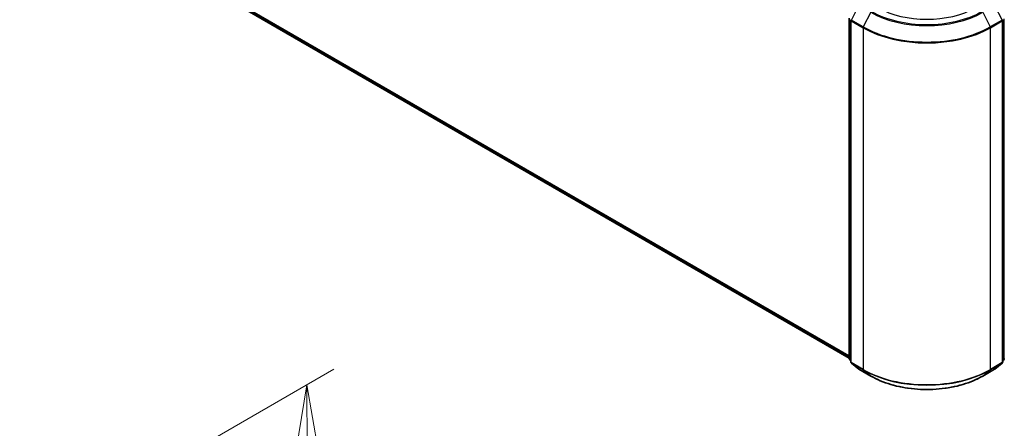
# Model space of a CAD drawing. Units: millimetres. Extents: x 72 to 9702, y 40 to 1866.
# Drawn here: x 656 to 838, y 1017 to 1092 of the extents above; entities that cross this region are included whole.
import ezdxf

# ---------------------------------------------------------------- set-up
doc = ezdxf.new("R2010")
doc.units = ezdxf.units.MM
doc.header["$LTSCALE"] = 5
doc.layers.get('Defpoints').update_dxf_attribs({"lineweight": 25})
for name, color, linetype, lineweight in [('Dimension (ISO)', 7, 'Continuous', 18), ('Visible (ISO)', 7, 'Continuous', 35), ('Visible Narrow (ISO)', 7, 'Continuous', 25)]:
    doc.layers.add(name, color=color, linetype=linetype, lineweight=lineweight)
doc.styles.add('Note Text (TK)', font='MS PGothic.ttf')
doc.dimstyles.new('Default - Method 1b (TK)', dxfattribs={"dimscale": 5, "dimtxt": 2.5, "dimasz": 2.5, "dimexe": 1, "dimexo": 1.5, "dimgap": 1, "dimtad": 1, "dimdsep": 46, "dimtxsty": 'Note Text (TK)', "dimblk": 'OPEN', "dimcen": 0.09, "dimdle": 5, "dimclrd": 100, "dimclre": 100, "dimclrt": 7, "dimadec": 1, "dimazin": 1, "dimtfac": 1, "dimtmove": 0, "dimatfit": 3, "dimldrblk": 'OPEN', "dimfxl": 1, "dimtolj": 1, "dimlwd": -1, "dimlwe": -1, "dimarcsym": 0})

# ---------------------------------------------------------------- blocks, each defined once
blk = doc.blocks.new('_Open')
at = {"color": 0, "linetype": 'ByBlock', "lineweight": -2}
for p, q in [((-1, 0.167), (0, 0)), ((-1, -0.167), (0, 0)), ((0, 0), (-1, 0))]:
    blk.add_line(p, q, dxfattribs=at)
blk = doc.blocks.new('*D16')
at = {"layer": 'Defpoints', "color": 0}
for p in [(649.74, 990.64), (709.43, 957.66), (649.88, 923.27)]:
    blk.add_point(p, dxfattribs=at)
at = {"layer": 'Dimension (ISO)', "color": 100}
for p, q in [((657.23, 994.96), (714.29, 1027.91)), ((709.32, 1012.53), (709.41, 970.16)), ((657.37, 927.6), (714.43, 960.54))]:
    blk.add_line(p, q, dxfattribs=at)
at = {"layer": 'Dimension (ISO)', "color": 100, "xscale": 12.5, "yscale": 12.5, "zscale": 12.5}
for p, rotation in [((709.3, 1025.03), 90.11550295536718), ((709.43, 957.66), 270.1155029553672)]:
    blk.add_blockref('_Open', p, dxfattribs=dict(at, rotation=rotation))
at = {"layer": 'Dimension (ISO)', "color": 7, "insert": (719.46, 997.09), "char_height": 12.5, "attachment_point": 4, "rotation": 270.1155, "style": 'Note Text (TK)'}
blk.add_mtext('\\A1;{\\Q-29.884;\\W0.817;\\H0.816x;99}', dxfattribs=at)

msp = doc.modelspace()

# ---------------------------------------------------------------- linework, layer by layer
at = {"layer": 'Visible (ISO)'}
for p, q in [((663.8549, 1114.0532), (809.5468, 1029.9379)), ((809.5468, 1029.8435), (809.5468, 1092.7278)), ((809.8415, 1092.3407), (809.8415, 1029.21)), ((837.9186, 1029.21), (837.9186, 1092.3407)), ((809.8415, 1029.486), (809.6397, 1029.6491)), ((809.9343, 1029.0156), (811.3135, 1027.9008)), ((836.4466, 1027.9008), (837.8258, 1029.0156)), ((838.1204, 1029.6491), (837.9186, 1029.486)), ((811.3456, 1027.8788), (813.5259, 1026.62)), ((834.2342, 1026.62), (836.4145, 1027.8788))]:
    msp.add_line(p, q, dxfattribs=at)
for centre, start, end in [((810.0915, 1092.3407), 153.004492, 180), ((837.6686, 1092.3407), 0, 26.995508), ((809.7968, 1029.8435), 180, 231.051724), ((810.0915, 1029.21), 180, 231.051724), ((837.6686, 1029.21), 308.948276, 0), ((837.9633, 1029.8435), 308.948276, 0), ((811.4706, 1028.0953), 231.051724, 240), ((836.2895, 1028.0953), 300, 308.948276)]:
    msp.add_arc(centre, 0.25, start, end, dxfattribs=at)
msp.add_open_spline([(813.5259, 1026.62), (814.6167, 1025.9902), (815.8754, 1025.4627), (818.6086, 1024.6587), (820.0827, 1024.3823), (823.1058, 1024.1059), (824.6543, 1024.1059), (827.6774, 1024.3823), (829.1515, 1024.6587), (831.8847, 1025.4627), (833.1434, 1025.9902), (834.2342, 1026.62)], degree=3, knots=[3.14159265, 3.14159265, 3.14159265, 3.14159265, 3.45575192, 3.45575192, 3.76991118, 3.76991118, 4.08407045, 4.08407045, 4.39822972, 4.39822972, 4.71238898, 4.71238898, 4.71238898, 4.71238898], dxfattribs=at)
at = {"layer": 'Visible Narrow (ISO)'}
for p, q in [((809.5468, 1030.341), (662.424, 1115.2824)), ((662.465, 1115.1754), (809.5468, 1030.2576)), ((809.5468, 1029.9391), (663.8441, 1114.0606)), ((809.9557, 1092.393), (811.3348, 1095.1003)), ((836.4253, 1095.1003), (837.8044, 1092.393)), ((809.6201, 1029.7414), (809.6201, 1092.6258)), ((809.9147, 1092.2386), (812.0949, 1090.9799)), ((809.9147, 1029.108), (809.9147, 1092.2386)), ((812.1359, 1091.1342), (809.9557, 1092.393)), ((813.5151, 1093.8415), (812.1359, 1091.1342)), ((834.245, 1093.8415), (835.6242, 1091.1342)), ((837.8044, 1092.393), (835.6242, 1091.1342)), ((835.6652, 1090.9799), (837.8454, 1092.2386)), ((837.8454, 1092.2386), (837.8454, 1029.108)), ((838.14, 1092.6258), (838.14, 1029.7414)), ((812.0949, 1090.9799), (812.0949, 1027.8492)), ((835.6652, 1027.8492), (835.6652, 1090.9799)), ((809.8415, 1029.6136), (809.6201, 1029.7414)), ((809.8415, 1029.4886), (809.661, 1029.6344)), ((809.661, 1029.6344), (809.8415, 1029.5303)), ((812.0949, 1027.8492), (809.9147, 1029.108)), ((809.9557, 1029.0009), (812.1359, 1027.7422)), ((811.3348, 1027.8862), (809.9557, 1029.0009)), ((835.6242, 1027.7422), (837.8044, 1029.0009)), ((837.8454, 1029.108), (835.6652, 1027.8492)), ((837.8044, 1029.0009), (836.4253, 1027.8862)), ((838.14, 1029.7414), (837.9186, 1029.6136)), ((838.0991, 1029.6344), (837.9186, 1029.4886)), ((837.9186, 1029.5303), (838.0991, 1029.6344)), ((813.5151, 1026.6274), (811.3348, 1027.8862)), ((813.5151, 1026.6274), (812.1359, 1027.7422)), ((836.4253, 1027.8862), (834.245, 1026.6274)), ((834.245, 1026.6274), (835.6242, 1027.7422))]:
    msp.add_line(p, q, dxfattribs=at)
for centre, major_axis, ratio, start_param, end_param in [((823.8801, 1099.8992), (-14.4662, 0), 0.57735027, 0.78539816, 2.35619449), ((823.8801, 1099.8992), (12.75, 0), 0.57735027, 3.92699082, 5.49778714), ((810.0915, 1092.3407), (-0.25, 0), 0.57735027, 0, 0.78539816), ((810.0915, 1092.3407), (-0.2228, 0.1135), 0.07392213, 0, 0.95337534), ((810.0915, 1092.3407), (0.125, 0.2165), 0.57735027, 1.66145621, 2.35619449), ((823.8801, 1099.8257), (14.6583, 0), 0.57735027, 3.92699082, 5.49778714), ((837.6686, 1092.3407), (0.2228, 0.1135), 0.07392213, 5.32980996, 6.28318531), ((837.6686, 1092.3407), (0.125, -0.2165), 0.57735027, 0.78539816, 1.48013644), ((837.6686, 1092.3407), (0.25, 0), 0.57735027, 5.49778714, 6.28318531), ((812.2717, 1091.0819), (0.125, 0.2165), 0.57735027, 1.66145621, 2.35619449), ((823.8801, 1097.784), (16.6667, 0), 0.57735027, 3.92699082, 5.49778714), ((823.8801, 1097.9147), (-16.6087, 0), 0.57735027, 0.78539816, 2.35619449), ((835.4884, 1091.0819), (-0.125, 0.2165), 0.57735027, 3.92699082, 4.62172909), ((809.7968, 1029.8435), (-0.25, 0), 0.57735027, 0, 0.78539816), ((809.7968, 1029.8435), (-0.125, -0.2165), 0.57735027, 5.49778714, 6.19252542), ((809.7968, 1029.8435), (-0.1572, -0.1944), 0.8131434, 0, 0.12734403), ((810.0915, 1029.21), (-0.25, 0), 0.57735027, 0, 0.78539816), ((810.0915, 1029.21), (-0.125, -0.2165), 0.57735027, 5.49778714, 6.19252542), ((810.0915, 1029.21), (-0.1572, -0.1944), 0.8131434, 0, 0.12734403), ((837.6686, 1029.21), (0.125, -0.2165), 0.57735027, 0.09065989, 0.78539816), ((837.6686, 1029.21), (0.1572, -0.1944), 0.8131434, 6.15584128, 6.28318531), ((837.6686, 1029.21), (0.25, 0), 0.57735027, 5.49778714, 6.28318531), ((837.9633, 1029.8435), (0.125, -0.2165), 0.57735027, 0.09065989, 0.78539816), ((837.9633, 1029.8435), (0.1572, -0.1944), 0.8131434, 6.15584128, 6.28318531), ((837.9633, 1029.8435), (0.25, 0), 0.57735027, 5.49778714, 6.28318531), ((811.4706, 1028.0953), (-0.1572, -0.1944), 0.8131434, 0, 0.12734403), ((811.4706, 1028.0953), (-0.125, -0.2165), 0.57735027, 6.19252542, 6.28318531), ((812.2717, 1027.9513), (-0.125, -0.2165), 0.57735027, 5.49778714, 6.19252542), ((823.8801, 1034.6533), (-16.6667, 0), 0.57735027, 0.78539816, 2.35619449), ((823.8801, 1034.5227), (16.6087, 0), 0.57735027, 3.92699082, 5.49778714), ((813.6509, 1026.8365), (-0.125, -0.2165), 0.57735027, 6.19252542, 6.28318531), ((823.8801, 1032.6116), (-14.6583, 0), 0.57735027, 0.78539816, 2.35619449), ((834.1092, 1026.8365), (0.125, -0.2165), 0.57735027, 0, 0.09065989), ((835.4884, 1027.9513), (0.125, -0.2165), 0.57735027, 0.09065989, 0.78539816), ((836.2895, 1028.0953), (0.125, -0.2165), 0.57735027, 0, 0.09065989), ((836.2895, 1028.0953), (0.1572, -0.1944), 0.8131434, 6.15584128, 6.28318531)]:
    msp.add_ellipse(centre, major_axis=major_axis, ratio=ratio, start_param=start_param, end_param=end_param, dxfattribs=at)

# ---------------------------------------------------------------- dimensions: what is measured, and where the dimension line sits
at = {"layer": 'Dimension (ISO)', "color": 100}
dim = msp.add_linear_dim(base=(709.4347, 957.6596), p1=(649.7394, 990.6388), p2=(649.8752, 923.2729), angle=90.115503, text='{\\Q-29.884;\\W0.817;\\H0.816x;<>}', dimstyle='Default - Method 1b (TK)', override={"dimgap": 1, "dimdec": 0, "dimlfac": 1.467984, "dimtol": 0, "dimlim": 0, "dimtp": 0, "dimtm": 0, "dimtdec": 0, "dimtofl": 0, "dimatfit": 1}, dxfattribs=at)
dim.commit()
dim.dimension.update_dxf_attribs({"geometry": '*D16', "text_midpoint": (709.3668, 991.3426), "dimtype": 160})

doc.saveas('drawing.dxf')
